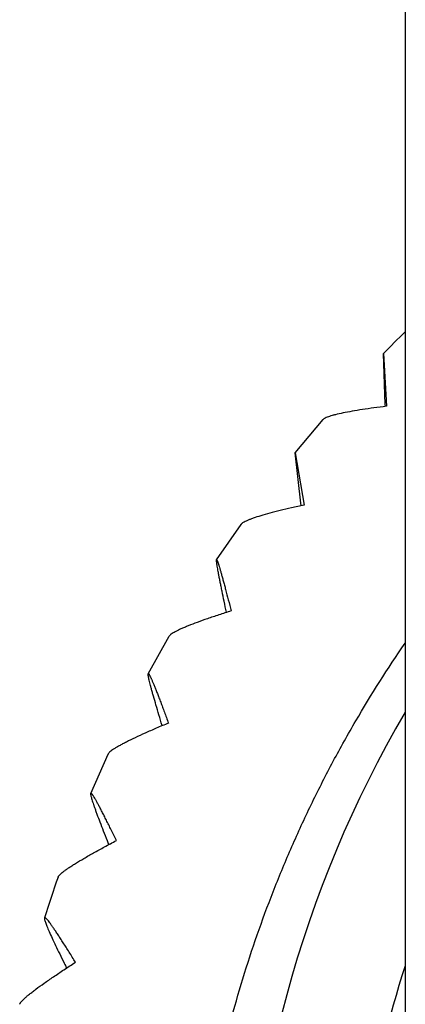
# Model space of a CAD drawing. Units: inches. Extents: x 0 to 11, y 0 to 8.5.
# Drawn here: x 4.9 to 5, y 2.6 to 2.8 of the extents above; entities that cross this region are included whole.
import ezdxf

# ---------------------------------------------------------------- set-up
doc = ezdxf.new("R2010")
doc.units = ezdxf.units.IN
doc.header["$LTSCALE"] = 0.605
doc.header["$MEASUREMENT"] = 0
doc.layers.add('ALL_ASSEMBLY_MEMBERS', color=7, linetype='CONTINUOUS')

msp = doc.modelspace()

# ---------------------------------------------------------------- linework, layer by layer
at = {"layer": 'ALL_ASSEMBLY_MEMBERS', "color": 7, "linetype": 'Continuous'}
for p, q in [((5.0012034161, 4.9552735368), (5.0012034161, 2.5640306329)), ((4.9974947787, 2.7281815824), (4.9971505601, 2.7375755885)), ((4.9971505601, 2.7375755885), (4.9976910678, 2.727822062)), ((4.9975097548, 2.727824097), (4.9974947787, 2.7281815824)), ((4.9808130656, 2.7191771499), (4.9859557963, 2.7253450821)), ((4.9818472438, 2.709848375), (4.9808131044, 2.719176871)), ((4.9808131044, 2.719176871), (4.9824354766, 2.7095249864)), ((4.9818998932, 2.709432328), (4.9818472438, 2.709848375)), ((4.9662458595, 2.6993525701), (4.9707818667, 2.7059472375)), ((4.9535736684, 2.6782703466), (4.957468705899999, 2.6852344567)), ((4.9429052715, 2.6561096408), (4.9461306415, 2.66338393))]:
    msp.add_line(p, q, dxfattribs=at)
for centre, radius, start, end in [((5.1882444409, 2.551411686), 0.2667842082, 134.52016067, 135.7486622002), ((5.1874072403, 2.5624314317), 0.2156664303, 149.7290922704, 179.991924203), ((5.3017085675, 2.7886114225), 0.3827695577, 201.6537585757, 201.7709460851), ((5.1873790379, 2.5520642573), 0.2656926841, 160.5392414957, 162.2512493807), ((5.2224797703, 2.7664284596), 0.3178474864, 206.4921621442, 206.6651899551), ((5.1872604434, 2.5642022202), 0.1955181757, 162.1467081246, 179.9992016813)]:
    msp.add_arc(centre, radius, start, end, dxfattribs=at)
for points, knots in [([(4.9976910678, 2.727822062), (4.9969199691, 2.727726399), (4.9954380004, 2.7275342612), (4.993317912, 2.7272292316), (4.9914099727, 2.726919923), (4.9897444281, 2.7266086335), (4.9885235138, 2.7263384555), (4.9876920847, 2.7261178306), (4.9871816449, 2.7259628342), (4.9867520307, 2.7258099844), (4.986405025, 2.7256596883), (4.9861424927, 2.725513026), (4.9860047891, 2.7254019843), (4.985956054, 2.7253450924)], [0, 0, 0, 0, 0.193176733, 0.3715123768, 0.532495109, 0.6736744156000001, 0.7927234223999999, 0.8432617664000001, 0.8875035963, 0.9253074269, 0.9565881654, 0.9813757395, 1, 1, 1, 1]), ([(4.9824354766, 2.7095249864), (4.9816633374, 2.7093569425), (4.9801799056, 2.7090256461), (4.9780602413, 2.7085214846), (4.9761555682, 2.7080328817), (4.9744967439, 2.7075650829), (4.973284835799999, 2.7071802253), (4.9724632428, 2.7068815078), (4.9719611505, 2.7066787345), (4.971540858, 2.7064857517), (4.9712048302, 2.7063033551), (4.9709818032, 2.706151787), (4.9708514702, 2.7060331567), (4.9708022492, 2.7059756297), (4.9707821924, 2.705947281)], [0, 0, 0, 0, 0.1933023209, 0.3718056215, 0.5329591399, 0.6742729534999999, 0.7933752835, 0.8438958229000001, 0.8880884089, 0.9258058592, 0.9569560186, 0.9815622093, 0.9915052219, 1, 1, 1, 1]), ([(4.968071077099999, 2.689654919), (4.9679252934, 2.6903375951), (4.9676492982, 2.6916393728), (4.967319502, 2.6932251745), (4.9670816157, 2.6943921762), (4.9669228441, 2.6951833276), (4.966778968, 2.6959139022), (4.966650685899999, 2.6965807843), (4.9665386113, 2.6971810978), (4.9664432574, 2.6977122063), (4.9663650776, 2.6981716198), (4.9663045432, 2.6985568725), (4.9662666659, 2.6988307937), (4.9662463413, 2.6990113749), (4.9662367737, 2.6991174751), (4.9662317451, 2.6992039355), (4.966231032400001, 2.6992711601), (4.9662346989, 2.6993184619), (4.9662406409, 2.6993441302), (4.966245940799999, 2.6993522236)], [0, 0, 0, 0, 0.2120134223, 0.4041560542, 0.4919341322, 0.5737370893, 0.6492305228, 0.7180814105, 0.7799912620999999, 0.8347033148, 0.8819645025, 0.9215240972, 0.9531440103000001, 0.9659366317, 0.9767162947, 0.9854865081999999, 0.9922581618999999, 0.9970617874, 1, 1, 1, 1]), ([(4.966245940799999, 2.6993522236), (4.9662476725, 2.699354868), (4.966251814300001, 2.6993596774), (4.9662619563, 2.699360639), (4.9662718862, 2.6993546175), (4.966282515, 2.6993438674), (4.966294449599999, 2.6993276338), (4.9663139958, 2.6992956307), (4.9663409544, 2.6992412652), (4.966376310899999, 2.6991593433), (4.9664167976, 2.6990557406), (4.9664623394, 2.6989307492), (4.966512810299999, 2.6987845947), (4.9665681232, 2.6986175524), (4.9666281879, 2.698429891), (4.966692921, 2.6982218924), (4.9667891887, 2.697905143), (4.9669200473, 2.6974610592), (4.967088562, 2.6968722535), (4.9672732637, 2.6962118873), (4.967473262, 2.6954834763), (4.9676876477, 2.6946905866), (4.9680012663, 2.6935155845), (4.9684217239, 2.6919136241), (4.9687620704, 2.6905956061), (4.9689396125, 2.6899037385)], [0, 0, 0, 0, 0.000961882, 0.0017924901, 0.0028603711, 0.004370044, 0.006396614100000001, 0.008967827099999999, 0.0157793043, 0.024832621, 0.0361193406, 0.0496204607, 0.0653124928, 0.0831697263, 0.1031652271, 0.1252713321, 0.1494581554, 0.2039057247, 0.2661497664, 0.3358257848, 0.4125681827, 0.4960099312, 0.5857680143, 0.78264126, 1, 1, 1, 1]), ([(4.9689396125, 2.6899037385), (4.9681727522, 2.6896626836), (4.9667000564, 2.6891911168), (4.964598272, 2.6884867291), (4.9627128489, 2.6878182767), (4.9612944515, 2.6872783237), (4.9602930999, 2.6868672441), (4.9596470887, 2.6865861825), (4.9590779718, 2.686320487), (4.9585888496, 2.6860712933), (4.9581820792, 2.6858398294), (4.957860140299999, 2.6856271916), (4.9576497403, 2.6854559191), (4.9575301381, 2.6853260801), (4.9574863772, 2.6852644936), (4.9574691023, 2.6852345476)], [0, 0, 0, 0, 0.1935801504, 0.3723747536999999, 0.5337876693, 0.6752827460999999, 0.7378025278, 0.7944423703, 0.84492313, 0.889029898, 0.9266080359000001, 0.9575566728, 0.9818908767, 0.9916746837, 1, 1, 1, 1]), ([(4.9612034161, 2.5556201038), (4.9612034161, 2.5613004135), (4.9616335625, 2.5726684051), (4.9635606802, 2.589620419), (4.9667630269, 2.6063812697), (4.9704776759, 2.6201094401), (4.974063661600001, 2.6308988404), (4.9770568889, 2.6388863142), (4.9803494388, 2.6467559622), (4.9839371105, 2.6544964371), (4.9878143955, 2.6620972257), (4.9933618251, 2.6720297712), (4.9979422121, 2.6792400481), (5.001170509200001, 2.6839227323)], [0, 0, 0, 0, 0.1249129494, 0.2498869209, 0.3748435215, 0.4998069147999999, 0.5623104354, 0.6248208243, 0.6873373536, 0.7498598942, 0.8123891018000001, 0.8749254992000001, 1, 1, 1, 1]), ([(4.9561484917, 2.6686640671), (4.9559457898, 2.6693311751), (4.9555616683, 2.6706045173), (4.9550255751, 2.6724165161), (4.9546259753, 2.6738021295), (4.9543459999, 2.6748010315), (4.9541655058, 2.6754601272), (4.954007212200001, 2.6760553633), (4.953871839100001, 2.6765841599), (4.9537600162, 2.6770441038), (4.9536723956, 2.6774328032), (4.9536165746, 2.6777116021), (4.9535855515, 2.6778975918), (4.9535702063, 2.6780086337), (4.9535611002, 2.6781007867), (4.9535581157, 2.6781742785), (4.9535611087, 2.6782288743), (4.9535680458, 2.6782591311), (4.9535738057, 2.6782699365)], [0, 0, 0, 0, 0.2099759318, 0.400546643, 0.5690808857, 0.6442680164, 0.7129675545999999, 0.7748810986, 0.8297576125, 0.8773529733, 0.9174270954000001, 0.949751013, 0.9629632085, 0.9742101040000001, 0.9835002883, 0.9908528848999999, 0.9963123934, 1, 1, 1, 1]), ([(4.9535738057, 2.6782699365), (4.9535759809, 2.6782740174), (4.9535808314, 2.6782812216), (4.9535967591, 2.678290179), (4.9536172118, 2.678282777), (4.953635607, 2.6782688048), (4.9536617434, 2.6782433148), (4.9536977055, 2.67819675), (4.9537453725, 2.6781238679), (4.953800226, 2.6780294528), (4.9538622856, 2.6779137486), (4.9539313442, 2.6777769448), (4.9540072933, 2.6776193053), (4.9540900012, 2.6774410903), (4.9541793524, 2.6772425748), (4.9543126196, 2.6769387672), (4.9544942046, 2.6765107416), (4.9547285208, 2.6759409078), (4.9549858824, 2.6752995499), (4.9552650161, 2.6745901896), (4.9555646202, 2.6738163914), (4.9558833976, 2.6729818337), (4.956220048, 2.6720903044), (4.95670268, 2.6707994309), (4.9570696208, 2.6698049222), (4.9573186125, 2.6691257124)], [0, 0, 0, 0, 0.0013954289, 0.0025612368, 0.0052389598, 0.007191429, 0.0096486841, 0.0161768899, 0.024924284, 0.0359071104, 0.0491176449, 0.0645382042, 0.082146263, 0.1019166682, 0.1238227204, 0.1478360003, 0.2020228252, 0.2641184941, 0.3337527713, 0.4105531789, 0.4941453532, 0.5841394985, 0.680129509, 0.7817080720999999, 1, 1, 1, 1]), ([(4.9573186125, 2.6691257124), (4.956563511600001, 2.6688115491), (4.955114027300001, 2.6681996549), (4.9530479563, 2.6672953842), (4.9511978199, 2.6664481452), (4.949809381100001, 2.665774282), (4.948832178, 2.6652692099), (4.9482037136, 2.664927993), (4.9476521214, 2.6646097565), (4.9471804545, 2.6643159914), (4.9467910356, 2.6640481676), (4.9464863404, 2.6638076725), (4.9462907027, 2.6636188983), (4.9461831368, 2.6634797722), (4.946145358, 2.6634151153), (4.9461310992, 2.6633840809)], [0, 0, 0, 0, 0.1940048711, 0.3732098275, 0.5349667002, 0.6766860968, 0.7392545668000001, 0.7958903467, 0.8463082982, 0.8902914309000001, 0.9276762184, 0.9583517295999999, 0.9823239389, 0.9918983618, 1, 1, 1, 1]), ([(4.9429054759, 2.6561091777), (4.942900051700001, 2.6560963053), (4.9428934618, 2.6560633769), (4.9428918817, 2.6560056067), (4.9428972781, 2.6559314821), (4.9429156388, 2.655799373), (4.9429590972, 2.655593282), (4.9430357298, 2.6552980632), (4.9431408461, 2.6549388054), (4.943273771399999, 2.6545172486), (4.9434339224, 2.6540353746), (4.9436205678, 2.6534951959), (4.9438329503, 2.6528988258), (4.9441619426, 2.6519970348), (4.944631300299999, 2.6507481899), (4.9452611247, 2.649116592), (4.945712486000001, 2.6479709709), (4.9459507977, 2.6473706934)], [0, 0, 0, 0, 0.0045174133, 0.0107017605, 0.0186816407, 0.0285130697, 0.0538237467, 0.0867299335, 0.1271421968, 0.174861021, 0.2296722157, 0.2913553413, 0.3596850637, 0.434400042, 0.6017925497, 0.7911321789, 1, 1, 1, 1]), ([(4.947671618399999, 2.6473681711), (4.9473517331, 2.648028317), (4.946880473399999, 2.6489942706), (4.9462609794, 2.6502464749), (4.945829242099999, 2.6511100507), (4.9454207936, 2.6519171609), (4.9450373377, 2.6526640374), (4.9446805803, 2.6533470325), (4.9443522187, 2.6539626115), (4.9440539426, 2.6545072983), (4.9437874255, 2.6549776514), (4.9435839803, 2.6553205776), (4.9434374601, 2.655554834), (4.9433420876, 2.6557010187), (4.9432556895, 2.6558266033), (4.9431784262, 2.6559313309), (4.9431104623, 2.6560150884), (4.9430519471, 2.656077617), (4.9430077933, 2.6561153974), (4.9429765989, 2.6561333388), (4.9429575333, 2.6561401332), (4.9429403281, 2.6561413488), (4.9429193891, 2.6561342204), (4.942909784599999, 2.6561194027), (4.9429054759, 2.6561091777)], [0, 0, 0, 0, 0.2189874794, 0.3208452131, 0.4170570697, 0.5072073095, 0.590881978, 0.6676849998, 0.7372351497, 0.7991538204, 0.8530662084999999, 0.8986156165000001, 0.91817105, 0.9355459313, 0.9507179015999999, 0.9636692683, 0.9743910362999999, 0.9828923219, 0.9892262209, 0.9916338522, 0.993598063, 0.9952232806999999, 0.9966876542, 1, 1, 1, 1]), ([(4.9368655451, 2.6405830813), (4.9368766486, 2.6406146535), (4.9369081246, 2.6406812985), (4.9369733339, 2.6407823291), (4.9370604488, 2.6408927967), (4.9372156594, 2.641063249), (4.9374666817, 2.6412969543), (4.937835074200001, 2.641598581), (4.9382851558, 2.6419345543), (4.9388143112, 2.642303169), (4.9394196792, 2.6427025765), (4.9403641772, 2.6432992692), (4.9417105074, 2.6441045253), (4.9435091187, 2.6451280868), (4.9455213787, 2.646230235), (4.9469349073, 2.646981387), (4.947671618399999, 2.6473681711)], [0, 0, 0, 0, 0.0078258193, 0.0171428256, 0.0280723061, 0.0406829333, 0.0710168902, 0.1081566271, 0.1519796445, 0.2023121114, 0.2589335936, 0.3215528249, 0.46353404, 0.625711189, 0.8054352469, 1, 1, 1, 1]), ([(4.9343327876, 2.6330584928), (4.9343279236, 2.6330431589), (4.9343226287, 2.6330060442), (4.9343239443, 2.6329426035), (4.9343335571, 2.6328639967), (4.934359783000001, 2.6327279471), (4.9344164035, 2.6325199597), (4.9345130217, 2.632226342), (4.9346429679, 2.6318733869), (4.9348054755, 2.6314627649), (4.934999828600001, 2.6309963099), (4.935315976, 2.6302663449), (4.9357859184, 2.629230363), (4.9364358897, 2.6278508068), (4.9371868683, 2.6263000647), (4.9377242301, 2.6252133616), (4.9380077347, 2.6246445197)], [0, 0, 0, 0, 0.0052398891, 0.0120778145, 0.0206427252, 0.0309972019, 0.0571889408, 0.09077519640000001, 0.1316659823, 0.179677702, 0.2346103075, 0.29625552, 0.4387810693, 0.6051263639, 0.7929773811, 1, 1, 1, 1]), ([(4.9400809313, 2.624816734), (4.9396912751, 2.6254513478), (4.939117438, 2.6263792013), (4.9383635982, 2.6275800965), (4.9378386961, 2.6284069483), (4.9373425765, 2.6291783194), (4.9368773594, 2.6298904975), (4.9364451678, 2.6305399007), (4.9360481139, 2.6311230701), (4.9356882806, 2.6316365804), (4.9353677836, 2.6320771439), (4.9350884336, 2.6324416829), (4.9348797328, 2.6326948589), (4.9347333365, 2.6328561859), (4.9346423309, 2.6329484405), (4.9345627449, 2.6330202258), (4.934494761, 2.6330713412), (4.9344438057, 2.6330992969), (4.9344086415, 2.6331090472), (4.9343871295, 2.6331102764), (4.9343682288, 2.6331056926), (4.9343462525, 2.6330907541), (4.9343369898, 2.6330717401), (4.9343327876, 2.6330584928)], [0, 0, 0, 0, 0.2194853733, 0.3215385261, 0.4178988957, 0.5081426469, 0.5918484391, 0.6686143158, 0.7380525968000001, 0.7997792145, 0.8534158623, 0.8986116642, 0.9351266576999999, 0.9500768587999999, 0.9628038664, 0.9733102259, 0.9816273655, 0.9878565077, 0.9902766607, 0.9923276678, 0.9941415792, 0.9959038454000001, 1, 1, 1, 1]), ([(4.929751871000001, 2.6170269883), (4.9297597821, 2.6170585234), (4.929784809, 2.6171260403), (4.9298404387, 2.6172300528), (4.9299174419, 2.6173457785), (4.9300579416, 2.6175274034), (4.9302897744, 2.6177809024), (4.9306342344, 2.6181133583), (4.9310588167, 2.6184887368), (4.9315609507, 2.6189050532), (4.9321378868, 2.6193601212), (4.9330413465, 2.6200452147), (4.9343335595, 2.6209781638), (4.9360644298, 2.6221740181), (4.9380046563, 2.6234703159), (4.9393693338, 2.6243584442), (4.9400809313, 2.624816734)], [0, 0, 0, 0, 0.007500313900000001, 0.01651454, 0.0271664527, 0.0395277798, 0.0694565261, 0.1063037005, 0.1499336623, 0.2001609855, 0.2567601749, 0.3194339242, 0.4617163831, 0.6243905194, 0.8047416870999999, 1, 1, 1, 1])]:
    msp.add_open_spline(points, degree=3, knots=knots, dxfattribs=at)

doc.saveas('drawing.dxf')
